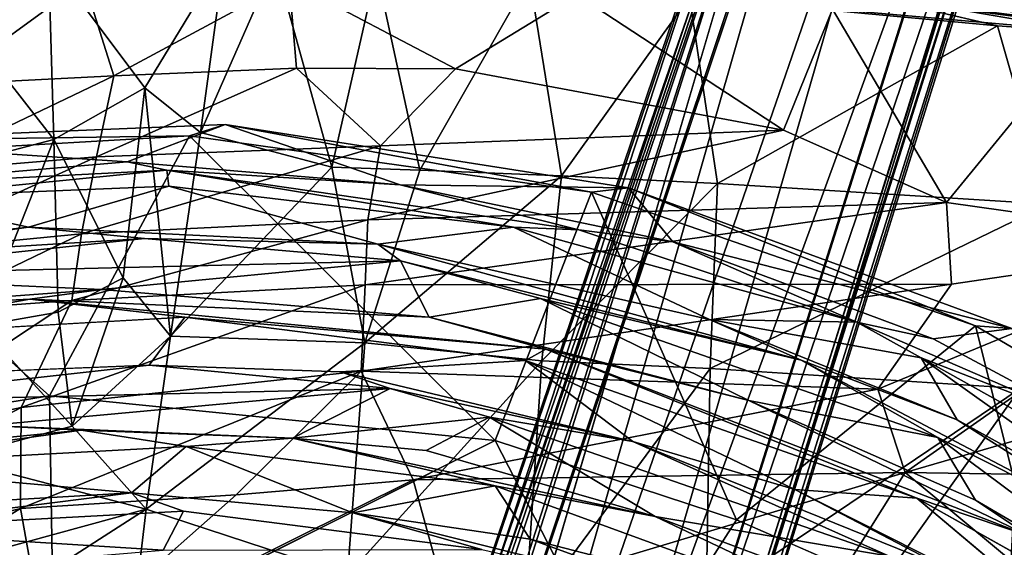
# Model space of a CAD drawing. Units: inches. Extents: x -12.5 to 13.6, y -13.3 to 13.3.
# Drawn here: x -0.4 to 4.3, y 7.8 to 10.3 of the extents above; entities that cross this region are included whole.
import ezdxf

# ---------------------------------------------------------------- set-up
doc = ezdxf.new("R2010")
doc.units = ezdxf.units.IN
doc.header["$MEASUREMENT"] = 0
for name, color, linetype in [('SEAT-BASE', 5, 'Continuous'), ('SEAT-FOOTREST', 5, 'Continuous'), ('SEAT-SHELL', 5, 'Continuous')]:
    doc.layers.add(name, color=color, linetype=linetype)

msp = doc.modelspace()

# ---------------------------------------------------------------- linework, layer by layer
at = {"layer": 'SEAT-BASE'}
for points in [[(3.5639, 12.6634, 3.8753), (-0.0339, 2.2828, 6.1734), (-0.0194, 2.1267, 6.2636)], [(-0.0339, 2.2828, 6.1734), (3.5639, 12.6634, 3.8753), (3.4585, 12.5632, 3.8476)], [(4.0226, 12.3803, 3.9502), (3.5639, 12.6634, 3.8753), (0.3799, 1.8296, 6.3253)], [(3.4435, 12.5555, 3.7875), (-0.0339, 2.2828, 6.1734), (3.4585, 12.5632, 3.8476)], [(-0.0339, 2.2828, 6.1734), (3.4435, 12.5555, 3.7875), (0.0385, 2.2277, 4.0828)], [(3.4435, 12.5555, 3.7875), (3.4386, 12.3677, 2.8055), (0.0385, 2.2277, 4.0828)], [(4.0226, 12.3803, 3.9502), (0.3799, 1.8296, 6.3253), (0.9109, 1.6159, 6.3263)], [(4.564, 12.3517, 3.872), (4.0226, 12.3803, 3.9502), (0.9109, 1.6159, 6.3263)], [(0.0385, 2.2277, 4.0828), (3.4386, 12.3677, 2.8055), (3.4418, 12.2785, 2.8104)], [(4.564, 12.3517, 3.872), (0.9109, 1.6159, 6.3263), (1.2557, 1.7603, 6.2586)], [(4.564, 12.3517, 3.872), (1.2557, 1.7603, 6.2586), (1.2986, 1.7299, 6.2444)], [(1.2986, 1.7299, 6.2444), (4.5867, 12.1981, 3.8475), (4.564, 12.3517, 3.872)], [(3.4418, 12.2785, 2.8104), (0.0814, 2.2216, 4.0652), (0.0385, 2.2277, 4.0828)], [(3.4418, 12.2785, 2.8104), (0.1192, 1.7742, 4.1181), (0.0814, 2.2216, 4.0652)], [(3.4418, 12.2785, 2.8104), (0.2195, 2.2234, 4.0639), (0.1192, 1.7742, 4.1181)], [(3.5081, 12.0523, 2.8365), (0.2195, 2.2234, 4.0639), (3.4418, 12.2785, 2.8104)], [(1.3713, 1.8179, 6.1523), (4.5867, 12.1981, 3.8475), (1.2986, 1.7299, 6.2444)], [(4.5941, 12.1816, 3.7872), (4.5867, 12.1981, 3.8475), (1.3713, 1.8179, 6.1523)], [(3.5081, 12.0523, 2.8365), (3.5228, 12.0649, 2.9535), (0.2046, 2.1676, 4.1897)], [(0.2046, 2.1676, 4.1897), (0.2195, 2.2234, 4.0639), (3.5081, 12.0523, 2.8365)], [(4.4947, 12.0137, 2.8203), (1.2201, 1.6803, 4.0856), (4.452, 11.9733, 2.8096)], [(1.2201, 1.6803, 4.0856), (4.4947, 12.0137, 2.8203), (1.2485, 1.6969, 4.1051)]]:
    msp.add_3dface(points, dxfattribs=at)
for points, invisible_edges in [([(-0.0194, 2.1267, 6.2636), (0.3799, 1.8296, 6.3253), (3.5639, 12.6634, 3.8753)], 1), ([(1.2485, 1.6969, 4.1051), (4.5941, 12.1816, 3.7872), (1.3713, 1.8179, 6.1523)], 1), ([(4.5941, 12.1816, 3.7872), (1.2485, 1.6969, 4.1051), (4.4947, 12.0137, 2.8203)], 13), ([(0.2046, 2.1676, 4.1897), (3.5228, 12.0649, 2.9535), (0.5501, 1.6932, 4.2368)], 12), ([(3.7409, 11.8717, 2.967), (0.5501, 1.6932, 4.2368), (3.5228, 12.0649, 2.9535)], 1), ([(4.452, 11.9733, 2.8096), (1.2201, 1.6803, 4.0856), (1.0915, 1.8191, 4.0773)], 14), ([(1.0915, 1.8191, 4.0773), (4.2476, 11.817, 2.836), (4.452, 11.9733, 2.8096)], 12), ([(4.0308, 11.7983, 2.9655), (0.5501, 1.6932, 4.2368), (3.7409, 11.8717, 2.967)], 3), ([(4.0308, 11.7983, 2.9655), (4.2204, 11.8347, 2.954), (0.5501, 1.6932, 4.2368)], 14), ([(0.5501, 1.6932, 4.2368), (4.2204, 11.8347, 2.954), (4.2439, 11.8214, 2.9545)], 1), ([(0.5501, 1.6932, 4.2368), (4.2439, 11.8214, 2.9545), (1.086, 1.8202, 4.1965)], 12), ([(1.086, 1.8202, 4.1965), (4.2439, 11.8214, 2.9545), (4.2476, 11.817, 2.836)], 12), ([(4.2476, 11.817, 2.836), (1.0915, 1.8191, 4.0773), (1.086, 1.8202, 4.1965)], 12)]:
    msp.add_3dface(points, dxfattribs=dict(at, invisible_edges=invisible_edges))
at = {"layer": 'SEAT-FOOTREST'}
for points in [[(0.1144, 9.6605, 14.7861), (0.5769, 9.8372, 14.7337), (-1.3513, 9.7585, 14.7504)], [(-1.3513, 9.7585, 14.7504), (0.5769, 9.8372, 14.7337), (0.4092, 9.7835, 14.5073)], [(0.5769, 9.8372, 14.7337), (0.1144, 9.6605, 14.7861), (1.4045, 9.552, 14.7788)], [(0.5769, 9.8372, 14.7337), (2.309, 9.5178, 14.4903), (0.4092, 9.7835, 14.5073)], [(2.309, 9.5178, 14.4903), (0.5769, 9.8372, 14.7337), (2.4834, 9.5385, 14.7171)], [(1.4045, 9.552, 14.7788), (2.4834, 9.5385, 14.7171), (0.5769, 9.8372, 14.7337)], [(-0.2524, 8.5564, 14.7851), (-1.5067, 9.6733, 14.5235), (0.4092, 9.7835, 14.5073)], [(0.4092, 9.7835, 14.5073), (-1.5067, 9.6733, 14.5235), (-1.3513, 9.7585, 14.7504)], [(0.4092, 9.7835, 14.5073), (1.8541, 8.3448, 14.7663), (-0.2524, 8.5564, 14.7851)], [(1.8541, 8.3448, 14.7663), (0.4092, 9.7835, 14.5073), (2.309, 9.5178, 14.4903)], [(-1.2753, 9.5421, 14.8253), (0.1144, 9.6605, 14.7861), (-1.3513, 9.7585, 14.7504)], [(-1.5067, 9.6733, 14.5235), (-0.2524, 8.5564, 14.7851), (-2.2701, 8.2349, 14.8025)], [(0.3024, 9.6212, 14.8228), (0.1144, 9.6605, 14.7861), (-1.2753, 9.5421, 14.8253)], [(0.3024, 9.6212, 14.8228), (1.4045, 9.552, 14.7788), (0.1144, 9.6605, 14.7861)], [(0.3024, 9.6212, 14.8228), (-1.2753, 9.5421, 14.8253), (-1.0001, 9.4922, 14.8265)], [(0.3024, 9.6212, 14.8228), (-1.0001, 9.4922, 14.8265), (0.3107, 9.5459, 14.8145)], [(0.3024, 9.6212, 14.8228), (2.248, 9.3395, 14.8055), (1.4045, 9.552, 14.7788)], [(1.9398, 9.3528, 14.8013), (0.3024, 9.6212, 14.8228), (0.3107, 9.5459, 14.8145)], [(2.248, 9.3395, 14.8055), (0.3024, 9.6212, 14.8228), (1.9398, 9.3528, 14.8013)], [(-0.3515, 9.3531, 14.863), (0.3107, 9.5459, 14.8145), (-1.0001, 9.4922, 14.8265)], [(0.3107, 9.5459, 14.8145), (-0.3515, 9.3531, 14.863), (1.2983, 9.2727, 14.8525)], [(1.9398, 9.3528, 14.8013), (0.3107, 9.5459, 14.8145), (1.2983, 9.2727, 14.8525)], [(2.248, 9.3395, 14.8055), (2.6928, 9.2832, 14.7623), (1.4045, 9.552, 14.7788)], [(2.6928, 9.2832, 14.7623), (2.4834, 9.5385, 14.7171), (1.4045, 9.552, 14.7788)], [(2.309, 9.5178, 14.4903), (2.4834, 9.5385, 14.7171), (4.1227, 8.8862, 14.4752)], [(2.6928, 9.2832, 14.7623), (4.2951, 8.8739, 14.7014), (2.4834, 9.5385, 14.7171)], [(4.1227, 8.8862, 14.4752), (2.4834, 9.5385, 14.7171), (4.2951, 8.8739, 14.7014)], [(-1.0001, 9.4922, 14.8265), (-1.5733, 9.2167, 14.8772), (-0.3515, 9.3531, 14.863)], [(2.309, 9.5178, 14.4903), (2.9936, 7.9713, 14.763), (1.8541, 8.3448, 14.7663)], [(2.9936, 7.9713, 14.763), (2.309, 9.5178, 14.4903), (4.1227, 8.8862, 14.4752)], [(-1.4111, 9.2007, 14.909), (-0.3515, 9.3531, 14.863), (-1.5733, 9.2167, 14.8772)], [(-1.4111, 9.2007, 14.909), (0.1962, 9.2999, 14.8947), (-0.3515, 9.3531, 14.863)], [(0.1962, 9.2999, 14.8947), (1.2983, 9.2727, 14.8525), (-0.3515, 9.3531, 14.863)], [(1.2983, 9.2727, 14.8525), (2.8653, 8.9166, 14.8336), (1.9398, 9.3528, 14.8013)], [(1.9398, 9.3528, 14.8013), (2.8653, 8.9166, 14.8336), (3.5616, 8.9044, 14.7911)], [(1.9398, 9.3528, 14.8013), (3.5616, 8.9044, 14.7911), (2.248, 9.3395, 14.8055)], [(2.248, 9.3395, 14.8055), (3.5616, 8.9044, 14.7911), (2.6928, 9.2832, 14.7623)], [(-1.4529, 9.1239, 14.8996), (1.4061, 9.1936, 14.8787), (0.1962, 9.2999, 14.8947)], [(0.1962, 9.2999, 14.8947), (-1.4111, 9.2007, 14.909), (-1.4529, 9.1239, 14.8996)], [(1.4061, 9.1936, 14.8787), (1.2983, 9.2727, 14.8525), (0.1962, 9.2999, 14.8947)], [(3.2998, 8.7245, 14.8679), (1.2983, 9.2727, 14.8525), (1.4061, 9.1936, 14.8787)], [(1.2983, 9.2727, 14.8525), (3.2998, 8.7245, 14.8679), (2.8653, 8.9166, 14.8336)], [(2.6928, 9.2832, 14.7623), (3.9233, 8.825, 14.7568), (4.2951, 8.8739, 14.7014)], [(2.6928, 9.2832, 14.7623), (3.5616, 8.9044, 14.7911), (3.9233, 8.825, 14.7568)], [(1.4061, 9.1936, 14.8787), (-1.4529, 9.1239, 14.8996), (-0.007, 9.0584, 14.9253)], [(1.4061, 9.1936, 14.8787), (-0.007, 9.0584, 14.9253), (1.5419, 8.9284, 14.9161)], [(1.4061, 9.1936, 14.8787), (2.0676, 9.0163, 14.8693), (3.2998, 8.7245, 14.8679)], [(1.4061, 9.1936, 14.8787), (1.5419, 8.9284, 14.9161), (2.0676, 9.0163, 14.8693)], [(-1.4529, 9.1239, 14.8996), (-1.1781, 8.9713, 14.9392), (-0.007, 9.0584, 14.9253)], [(-0.345, 9.012, 14.9642), (-0.007, 9.0584, 14.9253), (-1.1781, 8.9713, 14.9392)], [(1.5419, 8.9284, 14.9161), (-0.007, 9.0584, 14.9253), (-0.345, 9.012, 14.9642)], [(-2.762, 8.582, 14.9848), (-0.345, 9.012, 14.9642), (-1.1781, 8.9713, 14.9392)], [(-0.345, 9.012, 14.9642), (-2.762, 8.582, 14.9848), (-1.3987, 8.8266, 14.9621)], [(-0.345, 9.012, 14.9642), (-1.3987, 8.8266, 14.9621), (0.3871, 8.9273, 14.9479)], [(-0.345, 9.012, 14.9642), (0.3871, 8.9273, 14.9479), (2.0934, 8.777, 14.9424)], [(2.0934, 8.777, 14.9424), (1.5419, 8.9284, 14.9161), (-0.345, 9.012, 14.9642)], [(1.5419, 8.9284, 14.9161), (3.0525, 8.5334, 14.8987), (2.0676, 9.0163, 14.8693)], [(3.0525, 8.5334, 14.8987), (3.9455, 8.3599, 14.8537), (2.0676, 9.0163, 14.8693)], [(2.0676, 9.0163, 14.8693), (3.9455, 8.3599, 14.8537), (3.2998, 8.7245, 14.8679)], [(2.0934, 8.777, 14.9424), (0.3871, 8.9273, 14.9479), (1.9961, 8.7227, 14.9331)], [(3.0525, 8.5334, 14.8987), (1.5419, 8.9284, 14.9161), (2.0934, 8.777, 14.9424)], [(2.8653, 8.9166, 14.8336), (4.0358, 8.4429, 14.8283), (3.8663, 8.7354, 14.784)], [(2.8653, 8.9166, 14.8336), (3.2998, 8.7245, 14.8679), (4.0358, 8.4429, 14.8283)], [(3.8663, 8.7354, 14.784), (3.5616, 8.9044, 14.7911), (2.8653, 8.9166, 14.8336)], [(4.1227, 8.8862, 14.4752), (4.5205, 7.3038, 14.7381), (2.9936, 7.9713, 14.763)], [(4.6806, 8.4196, 14.7712), (3.5616, 8.9044, 14.7911), (3.8663, 8.7354, 14.784)], [(4.6806, 8.4196, 14.7712), (3.9233, 8.825, 14.7568), (3.5616, 8.9044, 14.7911)], [(5.7776, 7.9127, 14.4603), (4.1227, 8.8862, 14.4752), (4.2951, 8.8739, 14.7014)], [(4.5205, 7.3038, 14.7381), (4.1227, 8.8862, 14.4752), (5.7776, 7.9127, 14.4603)], [(3.9233, 8.825, 14.7568), (4.6806, 8.4196, 14.7712), (4.2951, 8.8739, 14.7014)], [(3.8456, 8.0723, 14.9175), (2.0934, 8.777, 14.9424), (1.9961, 8.7227, 14.9331)], [(2.0934, 8.777, 14.9424), (4.3777, 7.8933, 14.923), (3.0525, 8.5334, 14.8987)], [(4.3777, 7.8933, 14.923), (2.0934, 8.777, 14.9424), (3.8456, 8.0723, 14.9175)], [(-1.3547, 8.5265, 15.0181), (1.3567, 8.5906, 15.001), (0.2181, 8.701, 15.0096)], [(-1.0682, 8.6495, 15.0151), (-1.3547, 8.5265, 15.0181), (0.2181, 8.701, 15.0096)], [(0.2181, 8.701, 15.0096), (1.3567, 8.5906, 15.001), (1.122, 8.6697, 14.9805)], [(1.9961, 8.7227, 14.9331), (1.122, 8.6697, 14.9805), (2.5043, 8.3413, 14.9896)], [(3.8456, 8.0723, 14.9175), (1.9961, 8.7227, 14.9331), (3.2696, 8.1139, 14.9611)], [(2.5043, 8.3413, 14.9896), (3.2696, 8.1139, 14.9611), (1.9961, 8.7227, 14.9331)], [(4.0358, 8.4429, 14.8283), (3.2998, 8.7245, 14.8679), (5.0273, 7.8149, 14.8475)], [(5.0273, 7.8149, 14.8475), (3.2998, 8.7245, 14.8679), (3.9455, 8.3599, 14.8537)], [(3.8663, 8.7354, 14.784), (5.1091, 7.8517, 14.8152), (5.3922, 7.8845, 14.7703)], [(4.6806, 8.4196, 14.7712), (3.8663, 8.7354, 14.784), (5.3922, 7.8845, 14.7703)], [(4.0358, 8.4429, 14.8283), (5.1091, 7.8517, 14.8152), (3.8663, 8.7354, 14.784)], [(2.5043, 8.3413, 14.9896), (1.122, 8.6697, 14.9805), (1.3567, 8.5906, 15.001)], [(-1.3547, 8.5265, 15.0181), (-0.5447, 8.4161, 15.0469), (1.3567, 8.5906, 15.001)], [(1.3567, 8.5906, 15.001), (-0.5447, 8.4161, 15.0469), (0.8964, 8.3559, 15.0554)], [(1.8264, 8.4548, 14.9918), (1.3567, 8.5906, 15.001), (0.8964, 8.3559, 15.0554)], [(2.5043, 8.3413, 14.9896), (1.3567, 8.5906, 15.001), (1.8264, 8.4548, 14.9918)], [(-2.2701, 8.2349, 14.8025), (-0.2524, 8.5564, 14.7851), (-0.2319, 7.3019, 14.938)], [(-0.2319, 7.3019, 14.938), (-0.2524, 8.5564, 14.7851), (1.8541, 8.3448, 14.7663)], [(4.1224, 8.0633, 14.8934), (3.9455, 8.3599, 14.8537), (3.0525, 8.5334, 14.8987)], [(4.1224, 8.0633, 14.8934), (3.0525, 8.5334, 14.8987), (4.3777, 7.8933, 14.923)], [(1.8264, 8.4548, 14.9918), (0.8964, 8.3559, 15.0554), (1.5278, 8.2984, 15.0289)], [(1.5278, 8.2984, 15.0289), (2.6101, 7.9859, 15.04), (1.8264, 8.4548, 14.9918)], [(2.6101, 7.9859, 15.04), (3.7151, 7.7983, 14.9749), (1.8264, 8.4548, 14.9918)], [(3.7151, 7.7983, 14.9749), (2.5043, 8.3413, 14.9896), (1.8264, 8.4548, 14.9918)], [(5.1091, 7.8517, 14.8152), (4.0358, 8.4429, 14.8283), (5.0273, 7.8149, 14.8475)], [(-1.5128, 8.2553, 15.0763), (-0.1032, 8.3945, 15.0703), (-0.5447, 8.4161, 15.0469)], [(-1.3001, 8.2262, 15.067), (-0.1032, 8.3945, 15.0703), (-1.5128, 8.2553, 15.0763)], [(0.3939, 8.3172, 15.0531), (-0.1032, 8.3945, 15.0703), (-1.3001, 8.2262, 15.067)], [(-0.5447, 8.4161, 15.0469), (-0.1032, 8.3945, 15.0703), (0.8964, 8.3559, 15.0554)], [(0.8964, 8.3559, 15.0554), (-0.1032, 8.3945, 15.0703), (0.3939, 8.3172, 15.0531)], [(0.3939, 8.3172, 15.0531), (1.8534, 8.1306, 15.04), (0.8964, 8.3559, 15.0554)], [(2.6101, 7.9859, 15.04), (0.8964, 8.3559, 15.0554), (1.8534, 8.1306, 15.04)], [(2.6101, 7.9859, 15.04), (1.5278, 8.2984, 15.0289), (0.8964, 8.3559, 15.0554)], [(3.2696, 8.1139, 14.9611), (2.5043, 8.3413, 14.9896), (3.9765, 7.7459, 14.9841)], [(3.9765, 7.7459, 14.9841), (2.5043, 8.3413, 14.9896), (3.7151, 7.7983, 14.9749)], [(4.1224, 8.0633, 14.8934), (5.1412, 7.468, 14.8799), (3.9455, 8.3599, 14.8537)], [(5.0273, 7.8149, 14.8475), (3.9455, 8.3599, 14.8537), (5.1412, 7.468, 14.8799)], [(-1.3001, 8.2262, 15.067), (0.1354, 8.0985, 15.1025), (0.3939, 8.3172, 15.0531)], [(0.3939, 8.3172, 15.0531), (0.1354, 8.0985, 15.1025), (1.1813, 8.003, 15.0973)], [(0.3939, 8.3172, 15.0531), (1.1813, 8.003, 15.0973), (1.8534, 8.1306, 15.04)], [(-0.2319, 7.3019, 14.938), (-2.1512, 6.8819, 14.9547), (-2.2701, 8.2349, 14.8025)], [(-1.3001, 8.2262, 15.067), (-0.8682, 8.0393, 15.1158), (0.1354, 8.0985, 15.1025)], [(-1.2547, 7.9228, 15.1089), (0.3814, 8.0112, 15.0956), (0.1354, 8.0985, 15.1025)], [(0.1354, 8.0985, 15.1025), (-0.8682, 8.0393, 15.1158), (-1.2547, 7.9228, 15.1089)], [(1.8534, 8.1306, 15.04), (1.1813, 8.003, 15.0973), (2.0192, 7.879, 15.0691)], [(2.0192, 7.879, 15.0691), (3.8261, 7.411, 15.0232), (1.8534, 8.1306, 15.04)], [(1.8534, 8.1306, 15.04), (3.8261, 7.411, 15.0232), (2.6101, 7.9859, 15.04)], [(4.5913, 7.447, 14.95), (3.8456, 8.0723, 14.9175), (3.2696, 8.1139, 14.9611)], [(3.2696, 8.1139, 14.9611), (3.9765, 7.7459, 14.9841), (4.5913, 7.447, 14.95)], [(4.3777, 7.8933, 14.923), (3.8456, 8.0723, 14.9175), (5.093, 7.373, 14.9062)], [(4.3777, 7.8933, 14.923), (5.1412, 7.468, 14.8799), (4.1224, 8.0633, 14.8934)], [(0.3814, 8.0112, 15.0956), (-1.2547, 7.9228, 15.1089), (0.2851, 7.8274, 15.1222)], [(0.2851, 7.8274, 15.1222), (1.7904, 7.8302, 15.0829), (0.3814, 8.0112, 15.0956)], [(2.7478, 7.6137, 15.0843), (1.1813, 8.003, 15.0973), (1.7904, 7.8302, 15.0829)], [(2.7478, 7.6137, 15.0843), (2.0192, 7.879, 15.0691), (1.1813, 8.003, 15.0973)], [(3.4933, 7.6557, 15.028), (2.6101, 7.9859, 15.04), (3.8261, 7.411, 15.0232)], [(3.4933, 7.6557, 15.028), (3.7151, 7.7983, 14.9749), (2.6101, 7.9859, 15.04)], [(-1.2547, 7.9228, 15.1089), (-0.5812, 7.7557, 15.1519), (0.2851, 7.8274, 15.1222)], [(2.0192, 7.879, 15.0691), (2.7478, 7.6137, 15.0843), (3.8261, 7.411, 15.0232)]]:
    msp.add_3dface(points, dxfattribs=at)
for points, invisible_edges in [([(-1.0682, 8.6495, 15.0151), (0.3871, 8.9273, 14.9479), (-1.3987, 8.8266, 14.9621)], 1), ([(0.3871, 8.9273, 14.9479), (-1.0682, 8.6495, 15.0151), (0.2181, 8.701, 15.0096)], 1), ([(0.3871, 8.9273, 14.9479), (0.2181, 8.701, 15.0096), (1.122, 8.6697, 14.9805)], 12), ([(1.9961, 8.7227, 14.9331), (0.3871, 8.9273, 14.9479), (1.122, 8.6697, 14.9805)], 2), ([(-0.2319, 7.3019, 14.938), (1.8541, 8.3448, 14.7663), (1.7874, 7.4006, 14.8909)], 2), ([(1.8541, 8.3448, 14.7663), (2.1957, 7.6773, 14.8459), (1.7874, 7.4006, 14.8909)], 12), ([(2.1957, 7.6773, 14.8459), (1.8541, 8.3448, 14.7663), (2.9936, 7.9713, 14.763)], 12), ([(1.1813, 8.003, 15.0973), (0.1354, 8.0985, 15.1025), (0.3814, 8.0112, 15.0956)], 12), ([(3.8456, 8.0723, 14.9175), (4.5913, 7.447, 14.95), (5.093, 7.373, 14.9062)], 2), ([(0.3814, 8.0112, 15.0956), (1.7904, 7.8302, 15.0829), (1.1813, 8.003, 15.0973)], 12), ([(2.1957, 7.6773, 14.8459), (2.9936, 7.9713, 14.763), (2.7066, 7.5232, 14.8402)], 1), ([(2.9936, 7.9713, 14.763), (2.8999, 7.2655, 14.859), (2.7066, 7.5232, 14.8402)], 1), ([(2.8999, 7.2655, 14.859), (2.9936, 7.9713, 14.763), (4.5205, 7.3038, 14.7381)], 1)]:
    msp.add_3dface(points, dxfattribs=dict(at, invisible_edges=invisible_edges))
at = {"layer": 'SEAT-SHELL'}
for points in [[(-0.596, 10.6631, 34.6449), (-0.2578, 10.6203, 34.3371), (-0.5946, 10.2299, 34.2874)], [(-0.5946, 10.2299, 34.2874), (-0.2578, 10.6203, 34.3371), (-0.2322, 9.7672, 33.6587)], [(-0.2578, 10.6203, 34.3371), (0.5743, 10.6304, 33.8015), (0.1987, 10.0102, 33.6232)], [(-0.2578, 10.6203, 34.3371), (0.1987, 10.0102, 33.6232), (-0.2322, 9.7672, 33.6587)], [(0.1987, 10.0102, 33.6232), (0.5743, 10.6304, 33.8015), (0.4615, 9.7991, 33.3659)], [(0.5743, 10.6304, 33.8015), (0.8131, 10.6027, 33.6551), (0.4615, 9.7991, 33.3659)], [(0.4615, 9.7991, 33.3659), (0.8131, 10.6027, 33.6551), (1.0819, 9.636, 33.0443)], [(0.8131, 10.6027, 33.6551), (1.2932, 10.5659, 33.401), (1.0819, 9.636, 33.0443)], [(1.0819, 9.636, 33.0443), (1.2932, 10.5659, 33.401), (1.4974, 9.6225, 32.9182)], [(1.4974, 9.6225, 32.9182), (1.2932, 10.5659, 33.401), (2.0162, 10.5324, 33.0976)], [(-0.7569, 10.026, 34.6762), (-0.0887, 10.5126, 34.489), (-1.0563, 10.5216, 35.3318)], [(1.4974, 9.6225, 32.9182), (2.0162, 10.5324, 33.0976), (2.1675, 9.5949, 32.7443)], [(2.0162, 10.5324, 33.0976), (2.7721, 10.4406, 32.8169), (2.1675, 9.5949, 32.7443)], [(0.0516, 10.0671, 34.1274), (-0.0887, 10.5126, 34.489), (-0.7569, 10.026, 34.6762)], [(0.8804, 10.5139, 33.8674), (-0.0887, 10.5126, 34.489), (0.0516, 10.0671, 34.1274)], [(0.9139, 10.1031, 33.6839), (0.8804, 10.5139, 33.8674), (0.0516, 10.0671, 34.1274)], [(1.6663, 10.1012, 33.3677), (0.8804, 10.5139, 33.8674), (0.9139, 10.1031, 33.6839)], [(1.6663, 10.1012, 33.3677), (2.2387, 10.4508, 33.2494), (0.8804, 10.5139, 33.8674)], [(3.2161, 9.8111, 32.8464), (2.2387, 10.4508, 33.2494), (1.6663, 10.1012, 33.3677)], [(2.9035, 9.5588, 32.5845), (2.1675, 9.5949, 32.7443), (2.7721, 10.4406, 32.8169)], [(3.2161, 9.8111, 32.8464), (3.4478, 10.3815, 32.8693), (2.2387, 10.4508, 33.2494)], [(2.9035, 9.5588, 32.5845), (2.7721, 10.4406, 32.8169), (4.2272, 10.3042, 32.4427)], [(3.684, 10.431, 32.5978), (4.2272, 10.3042, 32.4427), (2.7721, 10.4406, 32.8169)], [(4.2248, 10.4106, 32.5886), (5.0677, 10.2989, 32.3379), (3.684, 10.431, 32.5978)], [(5.1954, 10.2333, 32.2736), (3.684, 10.431, 32.5978), (5.0677, 10.2989, 32.3379)], [(5.1954, 10.2333, 32.2736), (4.2272, 10.3042, 32.4427), (3.684, 10.431, 32.5978)], [(3.9866, 9.47, 32.6449), (3.4478, 10.3815, 32.8693), (3.2161, 9.8111, 32.8464)], [(3.4478, 10.3815, 32.8693), (4.647, 10.2764, 32.5993), (3.8764, 10.4097, 32.7272)], [(3.9866, 9.47, 32.6449), (4.647, 10.2764, 32.5993), (3.4478, 10.3815, 32.8693)], [(4.2248, 10.4106, 32.5886), (3.8764, 10.4097, 32.7272), (5.5169, 10.2579, 32.359)], [(5.5169, 10.2579, 32.359), (3.8764, 10.4097, 32.7272), (5.7676, 10.1675, 32.4068)], [(3.8764, 10.4097, 32.7272), (4.647, 10.2764, 32.5993), (5.7676, 10.1675, 32.4068)], [(5.5169, 10.2579, 32.359), (5.0677, 10.2989, 32.3379), (4.2248, 10.4106, 32.5886)], [(4.2272, 10.3042, 32.4427), (4.4675, 9.4617, 32.3168), (2.9035, 9.5588, 32.5845)], [(5.1954, 10.2333, 32.2736), (4.4675, 9.4617, 32.3168), (4.2272, 10.3042, 32.4427)], [(5.3355, 9.2788, 32.4292), (4.647, 10.2764, 32.5993), (3.9866, 9.47, 32.6449)], [(-0.5579, 9.6813, 33.7649), (-0.5946, 10.2299, 34.2874), (-0.2322, 9.7672, 33.6587)], [(1.311, 9.7372, 33.3377), (0.9139, 10.1031, 33.6839), (-0.0305, 9.6842, 33.8855)], [(0.9139, 10.1031, 33.6839), (0.0516, 10.0671, 34.1274), (-0.0305, 9.6842, 33.8855)], [(1.6663, 10.1012, 33.3677), (0.9139, 10.1031, 33.6839), (1.311, 9.7372, 33.3377)], [(3.2161, 9.8111, 32.8464), (1.6663, 10.1012, 33.3677), (1.311, 9.7372, 33.3377)], [(-0.7569, 10.026, 34.6762), (-0.9002, 9.6117, 34.3585), (0.0516, 10.0671, 34.1274)], [(-0.0305, 9.6842, 33.8855), (0.0516, 10.0671, 34.1274), (-0.9002, 9.6117, 34.3585)], [(-0.2322, 9.7672, 33.6587), (0.1987, 10.0102, 33.6232), (0.0963, 9.1132, 32.9872)], [(0.0963, 9.1132, 32.9872), (0.1987, 10.0102, 33.6232), (0.3187, 8.8387, 32.7285)], [(0.1987, 10.0102, 33.6232), (0.4615, 9.7991, 33.3659), (0.3187, 8.8387, 32.7285)], [(0.4615, 9.7991, 33.3659), (1.0819, 9.636, 33.0443), (0.3187, 8.8387, 32.7285)], [(1.311, 9.7372, 33.3377), (1.251, 9.3876, 33.1845), (3.2161, 9.8111, 32.8464)], [(3.2161, 9.8111, 32.8464), (1.251, 9.3876, 33.1845), (3.9866, 9.47, 32.6449)], [(-0.5805, 8.8863, 33.0011), (-0.2322, 9.7672, 33.6587), (-0.2121, 8.9513, 32.9466)], [(-0.5579, 9.6813, 33.7649), (-0.2322, 9.7672, 33.6587), (-0.5805, 8.8863, 33.0011)], [(-0.2322, 9.7672, 33.6587), (0.0963, 9.1132, 32.9872), (-0.2121, 8.9513, 32.9466)], [(-0.1013, 9.3218, 33.6058), (1.311, 9.7372, 33.3377), (-0.0305, 9.6842, 33.8855)], [(1.251, 9.3876, 33.1845), (1.311, 9.7372, 33.3377), (-0.1013, 9.3218, 33.6058)], [(-0.0305, 9.6842, 33.8855), (-0.9002, 9.6117, 34.3585), (-1.0264, 9.2323, 33.98)], [(-0.1013, 9.3218, 33.6058), (-0.0305, 9.6842, 33.8855), (-1.0264, 9.2323, 33.98)], [(0.3187, 8.8387, 32.7285), (1.0819, 9.636, 33.0443), (1.2373, 8.8071, 32.5462)], [(1.0819, 9.636, 33.0443), (1.4974, 9.6225, 32.9182), (1.2373, 8.8071, 32.5462)], [(1.2373, 8.8071, 32.5462), (1.4974, 9.6225, 32.9182), (2.1675, 9.5949, 32.7443)], [(1.2373, 8.8071, 32.5462), (2.1675, 9.5949, 32.7443), (2.0738, 8.722, 32.4146)], [(2.0738, 8.722, 32.4146), (2.1675, 9.5949, 32.7443), (2.9035, 9.5588, 32.5845)], [(2.9035, 9.5588, 32.5845), (2.8693, 8.685, 32.3358), (2.0738, 8.722, 32.4146)], [(2.9035, 9.5588, 32.5845), (4.4675, 9.4617, 32.3168), (2.8693, 8.685, 32.3358)], [(4.0088, 9.0842, 32.5773), (3.9866, 9.47, 32.6449), (1.2391, 9.0811, 33.0268)], [(1.2391, 9.0811, 33.0268), (3.9866, 9.47, 32.6449), (1.251, 9.3876, 33.1845)], [(4.3332, 8.591, 32.2028), (2.8693, 8.685, 32.3358), (4.4675, 9.4617, 32.3168)], [(3.9866, 9.47, 32.6449), (4.0088, 9.0842, 32.5773), (5.3355, 9.2788, 32.4292)], [(-0.1466, 9.0058, 33.3412), (1.251, 9.3876, 33.1845), (-0.1013, 9.3218, 33.6058)], [(1.2391, 9.0811, 33.0268), (1.251, 9.3876, 33.1845), (-0.1466, 9.0058, 33.3412)], [(-0.864, 8.9548, 33.5656), (-0.1013, 9.3218, 33.6058), (-1.0264, 9.2323, 33.98)], [(-0.1466, 9.0058, 33.3412), (-0.1013, 9.3218, 33.6058), (-0.864, 8.9548, 33.5656)], [(3.7901, 8.1941, 32.4347), (5.3355, 9.2788, 32.4292), (3.6608, 8.5882, 32.5216)], [(3.6608, 8.5882, 32.5216), (5.3355, 9.2788, 32.4292), (4.0088, 9.0842, 32.5773)], [(3.7901, 8.1941, 32.4347), (6.4035, 8.9535, 32.2993), (5.3355, 9.2788, 32.4292)], [(-0.386, 8.5014, 32.9765), (1.2391, 9.0811, 33.0268), (-0.1466, 9.0058, 33.3412)], [(1.2195, 8.6731, 32.8168), (1.2391, 9.0811, 33.0268), (-0.386, 8.5014, 32.9765)], [(-0.2121, 8.9513, 32.9466), (0.0963, 9.1132, 32.9872), (-0.1452, 8.4129, 32.524)], [(0.0963, 9.1132, 32.9872), (0.3187, 8.8387, 32.7285), (-0.1452, 8.4129, 32.524)], [(3.6608, 8.5882, 32.5216), (4.0088, 9.0842, 32.5773), (1.2195, 8.6731, 32.8168)], [(1.2195, 8.6731, 32.8168), (4.0088, 9.0842, 32.5773), (1.2391, 9.0811, 33.0268)], [(-1.1606, 8.3346, 32.9993), (-0.1466, 9.0058, 33.3412), (-0.864, 8.9548, 33.5656)], [(-0.386, 8.5014, 32.9765), (-0.1466, 9.0058, 33.3412), (-1.1606, 8.3346, 32.9993)], [(-0.5805, 8.8863, 33.0011), (-0.2121, 8.9513, 32.9466), (-0.1452, 8.4129, 32.524)], [(6.2247, 8.1564, 32.2596), (6.4035, 8.9535, 32.2993), (3.7901, 8.1941, 32.4347)], [(-0.717, 8.2599, 32.5047), (-0.5805, 8.8863, 33.0011), (-0.1452, 8.4129, 32.524)], [(0.3187, 8.8387, 32.7285), (0.205, 8.0208, 32.2548), (-0.1452, 8.4129, 32.524)], [(0.3187, 8.8387, 32.7285), (1.2373, 8.8071, 32.5462), (0.205, 8.0208, 32.2548)], [(0.205, 8.0208, 32.2548), (1.2373, 8.8071, 32.5462), (1.1561, 7.7098, 32.0765)], [(1.1561, 7.7098, 32.0765), (1.2373, 8.8071, 32.5462), (2.0738, 8.722, 32.4146)], [(1.9941, 7.4999, 32.0163), (1.1561, 7.7098, 32.0765), (2.0738, 8.722, 32.4146)], [(2.0738, 8.722, 32.4146), (2.8693, 8.685, 32.3358), (1.9941, 7.4999, 32.0163)], [(-0.386, 8.5014, 32.9765), (-0.3892, 8.0243, 32.6242), (1.2195, 8.6731, 32.8168)], [(1.2195, 8.6731, 32.8168), (-0.3892, 8.0243, 32.6242), (0.6294, 8.088, 32.5825)], [(1.2195, 8.6731, 32.8168), (0.6294, 8.088, 32.5825), (1.4663, 8.1595, 32.5679)], [(1.2195, 8.6731, 32.8168), (1.4663, 8.1595, 32.5679), (3.6608, 8.5882, 32.5216)], [(1.9941, 7.4999, 32.0163), (2.8693, 8.685, 32.3358), (2.851, 7.5893, 32.0583)], [(4.3332, 8.591, 32.2028), (2.851, 7.5893, 32.0583), (2.8693, 8.685, 32.3358)], [(3.6608, 8.5882, 32.5216), (1.4663, 8.1595, 32.5679), (3.7901, 8.1941, 32.4347)], [(3.3108, 7.1523, 31.988), (2.851, 7.5893, 32.0583), (4.3332, 8.591, 32.2028)], [(4.3332, 8.591, 32.2028), (4.2704, 7.4463, 32.0375), (3.3108, 7.1523, 31.988)], [(-0.386, 8.5014, 32.9765), (-2.1435, 7.5773, 32.5173), (-0.3892, 8.0243, 32.6242)], [(-1.1606, 8.3346, 32.9993), (-2.1435, 7.5773, 32.5173), (-0.386, 8.5014, 32.9765)], [(-0.717, 8.2599, 32.5047), (-0.1452, 8.4129, 32.524), (0.205, 8.0208, 32.2548)], [(-0.717, 8.2599, 32.5047), (0.205, 8.0208, 32.2548), (-1.0926, 7.6664, 32.1417)], [(1.4663, 8.1595, 32.5679), (1.6348, 7.5475, 32.3432), (3.7901, 8.1941, 32.4347)], [(3.7901, 8.1941, 32.4347), (1.6348, 7.5475, 32.3432), (3.414, 7.5937, 32.3415)], [(3.7901, 8.1941, 32.4347), (3.414, 7.5937, 32.3415), (4.7192, 7.4214, 32.2648)], [(3.7901, 8.1941, 32.4347), (4.7192, 7.4214, 32.2648), (6.2247, 8.1564, 32.2596)], [(1.4663, 8.1595, 32.5679), (-0.2596, 7.3021, 32.2398), (1.6348, 7.5475, 32.3432)], [(0.6294, 8.088, 32.5825), (-0.2596, 7.3021, 32.2398), (1.4663, 8.1595, 32.5679)], [(-0.3892, 8.0243, 32.6242), (-0.2596, 7.3021, 32.2398), (0.6294, 8.088, 32.5825)], [(-2.1435, 7.5773, 32.5173), (-2.0794, 6.9974, 32.1411), (-0.3892, 8.0243, 32.6242)], [(-0.3892, 8.0243, 32.6242), (-2.0794, 6.9974, 32.1411), (-0.2596, 7.3021, 32.2398)], [(-1.2675, 7.0769, 31.85), (0.205, 8.0208, 32.2548), (0.106, 7.1939, 31.8936)], [(0.205, 8.0208, 32.2548), (-1.2675, 7.0769, 31.85), (-1.0926, 7.6664, 32.1417)], [(0.205, 8.0208, 32.2548), (1.1561, 7.7098, 32.0765), (0.106, 7.1939, 31.8936)]]:
    msp.add_3dface(points, dxfattribs=at)

doc.saveas('drawing.dxf')
